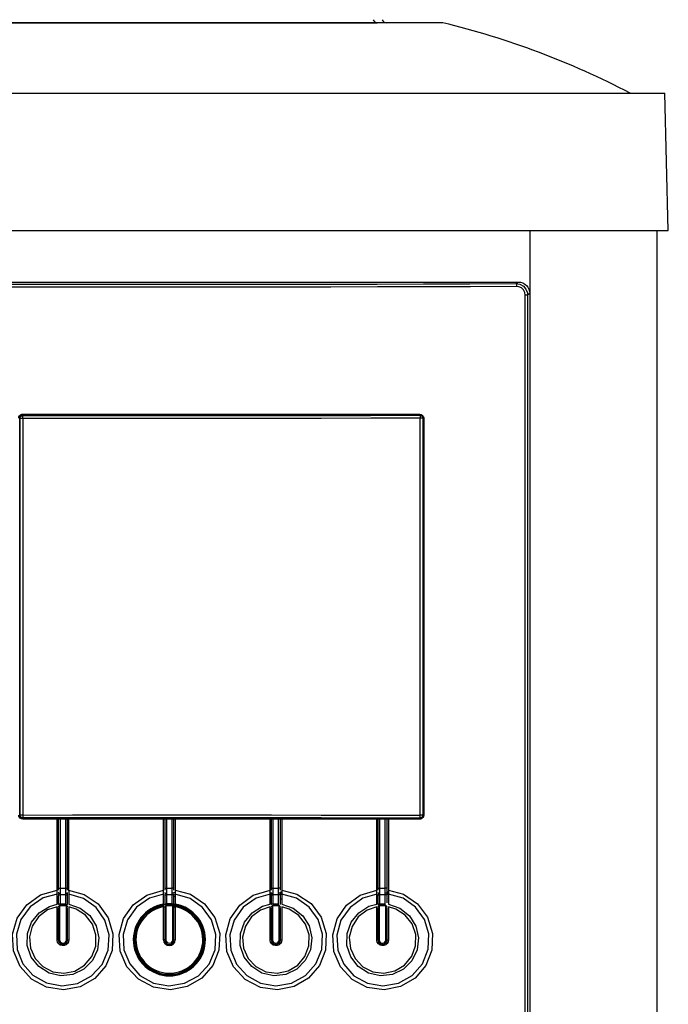
# Model space of a CAD drawing. Extents: x 251 to 1310, y 315 to 1058.
# Drawn here: x 755 to 868, y 794 to 965 of the extents above; entities that cross this region are included whole.
import ezdxf

# ---------------------------------------------------------------- set-up
doc = ezdxf.new("R2010")
doc.units = 0
doc.header["$MEASUREMENT"] = 0
doc.layers.add('025-DWG', color=7, linetype='CONTINUOUS')
doc.layers.add('035-DWG', color=2, linetype='CONTINUOUS')

msp = doc.modelspace()

# ---------------------------------------------------------------- linework, layer by layer
at = {"layer": '025-DWG'}
for p, q in [((695.9, 928.6), (865.9, 928.6)), ((843.9, 928.6), (843.9, 345.496152)), ((719.899772, 919.64018), (841.900228, 919.64018)), ((841.499217, 919.372873), (841.900228, 919.64018)), ((843.110996, 726.901445), (843.110996, 917.378916)), ((843.50714, 917.378916), (843.110996, 917.378916)), ((843.9, 917.640789), (843.50714, 917.378916)), ((843.50714, 917.378916), (843.50714, 726.901445)), ((843.9, 917.640789), (843.9, 726.639571)), ((755.502559, 827.242663), (755.502559, 896.037698)), ((755.520991, 896.019265), (755.502559, 896.037698)), ((755.991697, 896.74018), (824.814638, 896.74018)), ((824.8, 896.64018), (756, 896.64018)), ((756.003221, 896.536883), (756.020915, 896.519189)), ((824.817526, 896.557631), (824.835372, 896.575476)), ((824.890844, 827.222654), (824.890844, 896.057707)), ((825.31745, 896.057707), (824.890844, 896.057707)), ((825.336605, 896.076861), (825.31745, 896.057707)), ((825.31745, 896.057707), (825.31745, 827.222654)), ((825.336605, 896.076861), (825.336605, 827.203499)), ((825.4, 827.24018), (825.4, 896.04018)), ((825.4, 896.04018), (825.514872, 896.04018)), ((825.514872, 896.04018), (825.514872, 827.24018)), ((755.520991, 827.261096), (755.520991, 896.019265)), ((755.979381, 896.019265), (755.520991, 896.019265)), ((755.979381, 896.019265), (755.979381, 827.261096)), ((755.502559, 827.242663), (755.520991, 827.261096)), ((755.979381, 827.261096), (755.520991, 827.261096)), ((761.937358, 826.54018), (755.991697, 826.54018)), ((756, 826.64018), (761.943679, 826.64018)), ((756.020915, 826.761172), (756.003221, 826.743478)), ((761.937358, 814.260064), (761.937358, 826.54018)), ((762.15, 826.54018), (761.937358, 826.54018)), ((762.15, 826.54018), (762.15, 814.260064)), ((762.468432, 826.54018), (762.15, 826.54018)), ((762.468432, 826.54018), (762.468432, 814.581611)), ((763.467433, 826.54018), (762.468432, 826.54018)), ((762.474575, 826.64018), (763.473243, 826.64018)), ((763.467433, 814.576411), (763.467433, 826.54018)), ((763.75, 826.54018), (763.467433, 826.54018)), ((763.75, 814.256108), (763.75, 826.54018)), ((763.938692, 826.54018), (763.75, 826.54018)), ((763.938692, 826.54018), (763.938692, 814.256108)), ((780.399666, 826.54018), (763.938692, 826.54018)), ((763.944346, 826.64018), (780.399833, 826.64018)), ((780.399666, 814.256782), (780.399666, 826.54018)), ((780.6, 826.54018), (780.399666, 826.54018)), ((780.6, 826.54018), (780.6, 814.256782)), ((780.9, 826.54018), (780.6, 826.54018)), ((780.9, 826.64018), (780.9, 826.54018)), ((780.9, 826.64018), (781.898668, 826.64018)), ((780.9, 826.54018), (780.9, 814.578396)), ((781.899001, 826.54018), (780.9, 826.54018)), ((781.899001, 814.579949), (781.899001, 826.54018)), ((782.2, 826.54018), (781.899001, 826.54018)), ((782.2, 814.259812), (782.2, 826.54018)), ((782.401001, 826.54018), (782.2, 826.54018)), ((782.4005, 826.64018), (798.865991, 826.64018)), ((782.401001, 826.54018), (782.401001, 814.259812)), ((798.871981, 826.54018), (782.401001, 826.54018)), ((798.871981, 814.254131), (798.871981, 826.54018)), ((799.06, 826.54018), (798.871981, 826.54018)), ((799.06, 826.54018), (799.06, 814.254131)), ((799.341558, 826.54018), (799.06, 826.54018)), ((799.335411, 826.64018), (800.334079, 826.64018)), ((799.341558, 826.54018), (799.341558, 814.575279)), ((800.340559, 826.54018), (799.341558, 826.54018)), ((800.340559, 814.582502), (800.340559, 826.54018)), ((800.66, 826.54018), (800.340559, 826.54018)), ((800.66, 814.261894), (800.66, 826.54018)), ((800.873316, 826.54018), (800.66, 826.54018)), ((800.866658, 826.64018), (817.362158, 826.64018)), ((800.873316, 826.54018), (800.873316, 814.261894)), ((817.374316, 826.54018), (800.873316, 826.54018)), ((817.374316, 814.254515), (817.374316, 826.54018)), ((817.55, 826.54018), (817.374316, 826.54018)), ((817.55, 826.54018), (817.55, 814.254515)), ((817.813087, 826.54018), (817.55, 826.54018)), ((817.800783, 826.64018), (818.799451, 826.64018)), ((817.813087, 826.54018), (817.813087, 814.573688)), ((818.812088, 826.54018), (817.813087, 826.54018)), ((817.814462, 826.721637), (824.835372, 826.704885)), ((818.812088, 814.583396), (818.812088, 826.54018)), ((819.15, 826.54018), (818.812088, 826.54018)), ((819.15, 814.26023), (819.15, 826.54018)), ((819.37565, 826.54018), (819.15, 826.54018)), ((819.362825, 826.64018), (824.8, 826.64018)), ((819.37565, 826.54018), (819.37565, 814.26023)), ((824.814638, 826.54018), (819.37565, 826.54018)), ((824.835372, 826.704885), (824.817526, 826.72273)), ((825.31745, 827.222654), (824.890844, 827.222654)), ((825.31745, 827.222654), (825.336605, 827.203499)), ((825.4, 827.24018), (825.514872, 827.24018)), ((762.15, 814.581611), (762.468432, 814.581611)), ((763.467433, 814.576411), (763.75, 814.576411)), ((780.6, 814.578396), (780.9, 814.578396)), ((782.2, 814.579949), (781.899001, 814.579949)), ((799.06, 814.575279), (799.341558, 814.575279)), ((800.66, 814.582502), (800.340559, 814.582502)), ((817.55, 814.573688), (817.813087, 814.573688)), ((819.15, 814.583396), (818.812088, 814.583396)), ((819.15, 813.871023), (819.15, 814.26023)), ((761.924336, 811.810548), (761.924336, 812.756797)), ((762.15, 812.63303), (762.15, 811.77451)), ((762.474153, 813.42888), (762.474153, 811.876738)), ((763.448729, 811.874333), (763.448729, 813.420625)), ((763.75, 813.414982), (763.75, 813.860853)), ((763.75, 811.77451), (763.75, 813.414982)), ((763.959735, 813.552589), (763.959735, 811.811873)), ((780.382301, 811.811212), (780.382301, 813.22383)), ((780.6, 813.09194), (780.6, 811.77451)), ((780.912712, 813.424204), (780.912712, 811.875555)), ((781.887288, 811.875555), (781.887288, 813.425957)), ((782.2, 811.77451), (782.2, 813.09194)), ((782.417699, 813.22383), (782.417699, 811.811212)), ((798.850442, 811.811888), (798.850442, 813.550178)), ((799.06, 813.859111), (799.06, 813.412613)), ((799.06, 813.412613), (799.06, 811.77451)), ((799.361017, 813.419264), (799.361017, 811.874305)), ((800.335593, 811.876764), (800.335593, 813.429857)), ((800.66, 811.77451), (800.66, 812.621992)), ((800.885841, 812.745564), (800.885841, 811.810533)), ((817.349115, 811.812605), (817.349115, 813.54778)), ((817.55, 813.410256), (817.55, 811.77451)), ((818.813136, 813.431811), (817.838559, 813.415755)), ((817.838559, 813.415755), (817.838559, 811.872931)), ((818.813136, 811.878008), (818.813136, 813.431811)), ((819.15, 813.867311), (819.15, 813.871023)), ((761.924336, 805.64018), (761.924336, 811.353491)), ((762.15, 811.254129), (762.15, 805.64018)), ((762.367949, 811.514851), (762.367949, 805.64018)), ((763.547436, 805.64018), (763.547436, 811.511707)), ((763.75, 805.64018), (763.75, 811.25124)), ((763.959735, 811.350551), (763.959735, 805.64018)), ((780.382301, 811.811212), (780.407422, 811.658884)), ((780.382301, 805.64018), (780.382301, 811.352027)), ((780.6, 811.252691), (780.6, 805.64018)), ((780.810256, 811.5133), (780.810256, 805.64018)), ((780.912712, 811.875555), (780.92474, 811.721638)), ((781.87526, 811.721638), (781.887288, 811.875555)), ((781.999469, 811.610158), (781.989744, 811.5133)), ((781.989744, 805.64018), (781.989744, 811.5133)), ((782.2, 805.64018), (782.2, 811.252691)), ((782.392578, 811.658884), (782.417699, 811.811212)), ((782.417699, 811.352027), (782.417699, 805.64018)), ((798.850442, 805.64018), (798.850442, 811.350518)), ((799.06, 811.251207), (799.06, 805.64018)), ((799.262393, 811.511671), (799.262393, 805.64018)), ((800.44188, 805.64018), (800.44188, 811.514885)), ((800.66, 805.64018), (800.66, 811.254161)), ((800.885841, 811.353523), (800.885841, 805.64018)), ((817.349115, 805.64018), (817.349115, 811.348896)), ((817.55, 811.249614), (817.55, 805.64018)), ((817.744017, 811.509887), (817.744017, 805.64018)), ((818.923504, 805.64018), (818.923504, 811.516525)), ((819.15, 805.64018), (819.15, 811.255713)), ((819.384513, 812.142099), (819.384513, 811.809807)), ((819.384513, 811.355103), (819.384513, 805.64018)), ((762.15, 805.64018), (761.924336, 805.64018)), ((762.367949, 805.64018), (762.15, 805.64018)), ((763.547436, 805.64018), (763.75, 805.64018)), ((763.75, 805.64018), (763.959735, 805.64018)), ((780.6, 805.64018), (780.382301, 805.64018)), ((780.810256, 805.64018), (780.6, 805.64018)), ((781.989744, 805.64018), (782.2, 805.64018)), ((782.2, 805.64018), (782.417699, 805.64018)), ((799.06, 805.64018), (798.850442, 805.64018)), ((799.262393, 805.64018), (799.06, 805.64018)), ((800.44188, 805.64018), (800.66, 805.64018)), ((800.66, 805.64018), (800.885841, 805.64018)), ((817.55, 805.64018), (817.349115, 805.64018)), ((817.744017, 805.64018), (817.55, 805.64018)), ((818.923504, 805.64018), (819.15, 805.64018)), ((819.15, 805.64018), (819.384513, 805.64018))]:
    msp.add_line(p, q, dxfattribs=at)
at = {"layer": '025-DWG', "flags": 128}
for points in [[(841.600384, 918.87295), (833.597883, 918.846107), (825.556496, 918.823063), (817.482155, 918.803833), (809.38082, 918.788432), (801.258468, 918.776872), (793.121093, 918.76916), (784.9747, 918.765302), (776.8253, 918.765302), (768.678907, 918.76916), (760.541532, 918.776872), (752.41918, 918.788432), (744.317845, 918.803833), (736.243504, 918.823063), (728.202117, 918.846107), (720.199616, 918.87295)], [(720.300783, 919.372873), (728.289946, 919.346031), (736.317932, 919.322987), (744.378815, 919.303757), (752.466648, 919.288356), (760.575463, 919.276795), (768.699276, 919.269084), (776.832091, 919.265226), (784.967909, 919.265226), (793.100724, 919.269084), (801.224537, 919.276795), (809.333352, 919.288356), (817.421185, 919.303757), (825.482068, 919.322987), (833.510054, 919.346031), (841.499217, 919.372873)], [(841.499217, 919.372873), (841.518745, 919.361825), (841.537538, 919.332396), (841.554891, 919.285691), (841.57015, 919.223466), (841.582742, 919.148063), (841.592193, 919.062314), (841.598149, 918.969446), (841.600384, 918.87295)], [(841.499217, 919.372873), (842.17113, 919.259374), (842.767646, 918.926773), (843.215684, 918.415466), (843.463921, 917.791231), (843.50714, 917.378916)], [(843.110996, 917.378916), (843.029895, 917.863408), (842.79689, 918.293199), (842.435969, 918.625729), (841.977478, 918.82685), (841.600384, 918.87295)], [(841.900228, 919.64018), (842.290413, 919.601767), (842.665577, 919.488004), (843.011311, 919.303259), (843.314336, 919.054628), (843.563014, 918.75166), (843.747794, 918.405992), (843.86158, 918.0309), (843.9, 917.640789)], [(755.291464, 896.04018), (755.330696, 896.271197), (755.443867, 896.476164), (755.61843, 896.632434), (755.835407, 896.722522), (755.991697, 896.74018)], [(756, 896.64018), (755.800668, 896.606102), (755.623821, 896.507609), (755.489848, 896.356005), (755.414018, 896.169119), (755.4, 896.04018)], [(755.502559, 896.037698), (755.530514, 896.202388), (755.611195, 896.348509), (755.735582, 896.459861), (755.890265, 896.524161), (756.003221, 896.536883)], [(755.520991, 896.019265), (755.530623, 896.116777), (755.55909, 896.210542), (755.605297, 896.29696), (755.66747, 896.372711), (755.74322, 896.434884), (755.829638, 896.481091), (755.923404, 896.509557), (756.020915, 896.519189)], [(755.979381, 896.019265), (755.980301, 896.115744), (755.982747, 896.208596), (755.986628, 896.294332), (755.991798, 896.36973), (755.998062, 896.431955), (756.005185, 896.478669), (756.0129, 896.508116), (756.020915, 896.519189)], [(824.890844, 896.057707), (816.329733, 896.037782), (807.739255, 896.02216), (799.12653, 896.010854), (790.498697, 896.003873), (781.862908, 896.001224), (773.22632, 896.002907), (764.596093, 896.008923), (755.979381, 896.019265)], [(755.991697, 896.74018), (755.991857, 896.720671), (755.992329, 896.701912), (755.993097, 896.684623), (755.994129, 896.66947), (755.995387, 896.657033), (755.996823, 896.647792), (755.99838, 896.642102), (756, 896.64018)], [(824.835372, 896.575476), (816.284512, 896.555465), (807.704094, 896.539777), (799.101286, 896.528423), (790.483272, 896.521414), (781.857254, 896.518755), (773.230436, 896.520448), (764.610025, 896.526493), (756.003221, 896.536883)], [(756.020915, 896.519189), (764.623267, 896.508847), (773.23911, 896.502831), (781.861303, 896.501148), (790.482699, 896.503797), (799.096152, 896.510778), (807.694523, 896.522084), (816.270684, 896.537706), (824.817526, 896.557631)], [(824.8, 896.64018), (824.802856, 896.642102), (824.805602, 896.647792), (824.808133, 896.657033), (824.810351, 896.66947), (824.812171, 896.684623), (824.813524, 896.701912), (824.814357, 896.720671), (824.814638, 896.74018)], [(825.4, 896.04018), (825.366954, 896.236556), (825.271868, 896.410775), (825.124811, 896.544658), (824.940134, 896.623586), (824.8, 896.64018)], [(824.814638, 896.74018), (825.048424, 896.700014), (825.255835, 896.583756), (825.41219, 896.405105), (825.499458, 896.186245), (825.514872, 896.04018)], [(824.817526, 896.557631), (824.831677, 896.546568), (824.845296, 896.517129), (824.85787, 896.470419), (824.868928, 896.408194), (824.878054, 896.332794), (824.884905, 896.247052), (824.889222, 896.154193), (824.890844, 896.057707)], [(824.817526, 896.557631), (824.915038, 896.547999), (825.008804, 896.519532), (825.095222, 896.473325), (825.170972, 896.411152), (825.233145, 896.335402), (825.279352, 896.248984), (825.307818, 896.155218), (825.31745, 896.057707)], [(755.991697, 826.54018), (755.759233, 826.57988), (755.552988, 826.694596), (755.396637, 826.871209), (755.307964, 827.089116), (755.291464, 827.24018)], [(755.4, 827.24018), (755.433566, 827.04231), (755.530371, 826.866752), (755.679728, 826.732809), (755.865546, 826.655439), (756, 826.64018)], [(756.003221, 826.743478), (755.836977, 826.771593), (755.689394, 826.853404), (755.577665, 826.979392), (755.514377, 827.134686), (755.502559, 827.242663)], [(756.020915, 826.761172), (755.923404, 826.770804), (755.829638, 826.79927), (755.74322, 826.845477), (755.66747, 826.90765), (755.605297, 826.9834), (755.55909, 827.069818), (755.530623, 827.163584), (755.520991, 827.261096)], [(755.979381, 827.261096), (764.596093, 827.271438), (773.22632, 827.277453), (781.862908, 827.279137), (790.498697, 827.276487), (799.12653, 827.269506), (807.739255, 827.2582), (816.329733, 827.242579), (824.890844, 827.222654)], [(755.979381, 827.261096), (755.980301, 827.164617), (755.982747, 827.071764), (755.986628, 826.986028), (755.991798, 826.910631), (755.998062, 826.848405), (756.005185, 826.801691), (756.0129, 826.772245), (756.020915, 826.761172)], [(755.991697, 826.54018), (755.991857, 826.559689), (755.992329, 826.578449), (755.993097, 826.595737), (755.994129, 826.610891), (755.995387, 826.623327), (755.996823, 826.632568), (755.99838, 826.638259), (756, 826.64018)], [(756.003221, 826.743478), (764.610025, 826.753868), (773.230436, 826.759912), (781.857254, 826.761606), (790.483272, 826.758947), (799.101286, 826.751937), (807.704094, 826.740584), (816.284512, 826.724895), (817.550983, 826.722208)], [(824.817526, 826.72273), (816.270684, 826.742655), (807.694523, 826.758277), (799.096152, 826.769583), (790.482699, 826.776563), (781.861303, 826.779213), (773.23911, 826.777529), (764.623267, 826.771514), (756.020915, 826.761172)], [(761.943679, 826.64018), (761.942446, 826.638259), (761.94126, 826.632568), (761.940167, 826.623327), (761.93921, 826.610891), (761.938423, 826.595737), (761.937839, 826.578449), (761.93748, 826.559689), (761.937358, 826.54018)], [(762.474575, 826.64018), (762.473377, 826.638259), (762.472224, 826.632568), (762.471162, 826.623327), (762.470231, 826.610891), (762.469467, 826.595737), (762.468899, 826.578449), (762.46855, 826.559689), (762.468432, 826.54018)], [(763.473243, 826.64018), (763.47211, 826.638259), (763.47102, 826.632568), (763.470015, 826.623327), (763.469135, 826.610891), (763.468412, 826.595737), (763.467875, 826.578449), (763.467544, 826.559689), (763.467433, 826.54018)], [(763.944346, 826.64018), (763.943243, 826.638259), (763.942183, 826.632568), (763.941205, 826.623327), (763.940348, 826.610891), (763.939645, 826.595737), (763.939123, 826.578449), (763.938801, 826.559689), (763.938692, 826.54018)], [(780.399833, 826.64018), (780.399801, 826.638259), (780.399769, 826.632568), (780.399741, 826.623327), (780.399715, 826.610891), (780.399695, 826.595737), (780.399679, 826.578449), (780.39967, 826.559689), (780.399666, 826.54018)], [(781.898668, 826.64018), (781.898733, 826.638259), (781.898795, 826.632568), (781.898853, 826.623327), (781.898903, 826.610891), (781.898945, 826.595737), (781.898976, 826.578449), (781.898995, 826.559689), (781.899001, 826.54018)], [(782.4005, 826.64018), (782.400598, 826.638259), (782.400692, 826.632568), (782.400778, 826.623327), (782.400854, 826.610891), (782.400916, 826.595737), (782.400963, 826.578449), (782.400991, 826.559689), (782.401001, 826.54018)], [(798.865991, 826.64018), (798.867159, 826.638259), (798.868283, 826.632568), (798.869319, 826.623327), (798.870227, 826.610891), (798.870972, 826.595737), (798.871525, 826.578449), (798.871866, 826.559689), (798.871981, 826.54018)], [(799.335411, 826.64018), (799.336611, 826.638259), (799.337764, 826.632568), (799.338826, 826.623327), (799.339758, 826.610891), (799.340522, 826.595737), (799.341091, 826.578449), (799.34144, 826.559689), (799.341558, 826.54018)], [(800.334079, 826.64018), (800.335343, 826.638259), (800.336559, 826.632568), (800.337679, 826.623327), (800.338661, 826.610891), (800.339467, 826.595737), (800.340066, 826.578449), (800.340435, 826.559689), (800.340559, 826.54018)], [(800.866658, 826.64018), (800.867957, 826.638259), (800.869206, 826.632568), (800.870357, 826.623327), (800.871366, 826.610891), (800.872194, 826.595737), (800.872809, 826.578449), (800.873188, 826.559689), (800.873316, 826.54018)], [(817.362158, 826.64018), (817.36453, 826.638259), (817.366811, 826.632568), (817.368913, 826.623327), (817.370755, 826.610891), (817.372267, 826.595737), (817.373391, 826.578449), (817.374083, 826.559689), (817.374316, 826.54018)], [(817.800783, 826.64018), (817.803183, 826.638259), (817.805491, 826.632568), (817.807618, 826.623327), (817.809483, 826.610891), (817.811013, 826.595737), (817.81215, 826.578449), (817.81285, 826.559689), (817.813087, 826.54018)], [(818.799451, 826.64018), (818.801916, 826.638259), (818.804287, 826.632568), (818.806471, 826.623327), (818.808387, 826.610891), (818.809958, 826.595737), (818.811126, 826.578449), (818.811845, 826.559689), (818.812088, 826.54018)], [(819.362825, 826.64018), (819.365327, 826.638259), (819.367733, 826.632568), (819.369951, 826.623327), (819.371894, 826.610891), (819.373489, 826.595737), (819.374674, 826.578449), (819.375404, 826.559689), (819.37565, 826.54018)], [(824.8, 826.64018), (825.000875, 826.674805), (825.17908, 826.775101), (825.313047, 826.929081), (825.387233, 827.117064), (825.4, 827.24018)], [(824.8, 826.64018), (824.802856, 826.638259), (824.805602, 826.632568), (824.808133, 826.623327), (824.810351, 826.610891), (824.812171, 826.595737), (824.813524, 826.578449), (824.814357, 826.559689), (824.814638, 826.54018)], [(825.514872, 827.24018), (825.47609, 827.010455), (825.364409, 826.806644), (825.191834, 826.650419), (824.975833, 826.55898), (824.814638, 826.54018)], [(824.817526, 826.72273), (824.831677, 826.733792), (824.845296, 826.763232), (824.85787, 826.809942), (824.868928, 826.872167), (824.878054, 826.947567), (824.884905, 827.033308), (824.889222, 827.126168), (824.890844, 827.222654)], [(825.31745, 827.222654), (825.307818, 827.125142), (825.279352, 827.031376), (825.233145, 826.944959), (825.170972, 826.869208), (825.095222, 826.807035), (825.008804, 826.760828), (824.915038, 826.732362), (824.817526, 826.72273)], [(763.938692, 814.256108), (766.602988, 813.512208), (769.045327, 811.847024), (770.788618, 809.4691), (771.626714, 806.676981), (771.488264, 803.792525), (770.407072, 801.124522), (768.501126, 798.950007), (765.963903, 797.505217), (763.062931, 796.96665), (760.126733, 797.418533), (757.506688, 798.821833), (755.518685, 801.007176), (754.387499, 803.703877), (754.219873, 806.593813), (755.012223, 809.361063), (756.672443, 811.717675), (759.032524, 813.413335), (761.937358, 814.260064)], [(761.930525, 813.931273), (761.932085, 814.010104), (761.933744, 814.091129), (761.935514, 814.175007), (761.937358, 814.260064)], [(762.468432, 814.581611), (762.717655, 814.590575), (762.967228, 814.592714), (763.217342, 814.588), (763.467433, 814.576411)], [(762.468432, 814.581611), (762.470683, 814.300343), (762.472493, 814.019099), (762.473264, 813.863484), (762.473815, 813.713472)], [(763.454891, 813.708309), (763.459374, 813.963727), (763.463481, 814.244163), (763.465553, 814.408685), (763.467433, 814.576411)], [(763.938692, 814.256108), (763.940629, 814.173495), (763.942686, 814.090892), (763.944884, 814.007725), (763.947185, 813.925724)], [(782.401001, 814.259812), (785.060973, 813.530566), (787.513898, 811.877491), (789.270055, 809.508011), (790.122404, 806.719676), (789.998356, 803.834272), (788.930267, 801.160969), (787.034432, 798.977333), (784.50248, 797.5203), (781.600371, 796.967466), (778.656062, 797.404678), (776.02195, 798.794857), (774.016465, 800.970432), (772.867608, 803.661849), (772.684883, 806.551279), (773.466274, 809.322518), (775.120108, 811.687119), (777.478149, 813.394139), (780.399666, 814.256782)], [(780.391888, 813.92733), (780.393813, 814.006347), (780.395752, 814.087542), (780.397716, 814.171571), (780.399666, 814.256782)], [(780.9, 814.578396), (781.149175, 814.589007), (781.398733, 814.592821), (781.648861, 814.58981), (781.899001, 814.579949)], [(780.9, 814.578396), (780.902861, 814.296448), (780.905872, 814.014501), (780.907598, 813.859321), (780.90931, 813.709677)], [(781.890366, 813.712042), (781.893007, 813.966404), (781.895802, 814.245745), (781.897405, 814.41121), (781.899001, 814.579949)], [(782.401001, 814.259812), (782.402837, 814.177305), (782.404708, 814.094797), (782.406626, 814.01171), (782.408553, 813.929782)], [(800.873316, 814.261894), (803.516851, 813.543444), (805.968486, 811.898972), (807.727221, 809.535512), (808.586403, 806.749899), (808.472992, 803.863864), (807.418187, 801.186845), (805.536495, 798.99678), (803.017293, 797.531102), (800.124259, 796.968176), (797.183718, 797.394994), (794.547703, 798.775858), (792.535674, 800.944478), (791.377512, 803.632111), (791.184562, 806.521141), (791.95598, 809.295168), (793.600541, 811.665393), (795.950108, 813.38043), (798.871981, 814.254131)], [(798.86333, 813.923906), (798.865601, 814.003098), (798.867801, 814.084476), (798.869942, 814.168703), (798.871981, 814.254131)], [(799.341558, 814.575279), (799.590692, 814.587346), (799.840236, 814.59259), (800.090379, 814.590984), (800.340559, 814.582502)], [(799.341558, 814.575279), (799.344968, 814.293289), (799.349117, 814.011274), (799.351762, 813.856136), (799.354597, 813.706496)], [(800.335665, 813.714755), (800.336523, 813.968001), (800.33806, 814.246227), (800.339218, 814.412685), (800.340559, 814.582502)], [(800.873316, 814.261894), (800.875068, 814.179599), (800.876768, 814.097292), (800.878424, 814.01439), (800.879992, 813.932645)], [(819.37565, 814.26023), (821.988734, 813.542907), (824.423318, 811.898075), (826.168874, 809.534362), (827.021143, 806.748634), (826.908176, 803.862625), (825.860912, 801.18576), (823.992469, 798.995965), (821.490057, 797.530648), (818.614839, 796.968144), (815.690779, 797.395397), (813.068173, 798.776652), (811.065582, 800.945563), (809.912689, 803.633355), (809.720951, 806.522403), (810.489597, 809.296314), (812.127321, 811.666303), (814.465911, 813.381006), (817.374316, 814.254515)], [(817.365005, 813.923205), (817.367569, 814.0026), (817.369976, 814.084219), (817.372242, 814.168745), (817.374316, 814.254515)], [(817.813087, 814.573688), (818.062209, 814.586495), (818.311748, 814.592401), (818.561898, 814.591378), (818.812088, 814.583396)], [(817.813087, 814.573688), (817.816868, 814.292394), (817.821959, 814.011046), (817.825416, 813.855845), (817.829267, 813.706114)], [(818.810413, 813.714259), (818.809651, 813.966065), (818.810095, 814.242938), (818.810899, 814.411403), (818.812088, 814.583396)], [(819.37565, 814.26023), (819.377356, 814.179008), (819.378929, 814.097765), (819.380368, 814.015923), (819.38163, 813.935209)], [(761.92607, 813.562348), (759.514823, 812.885954), (757.259014, 811.352301), (755.650652, 809.159162), (754.880911, 806.589995), (755.008242, 803.942685), (755.997088, 801.496294), (757.741622, 799.498841), (760.071798, 798.165002), (762.748412, 797.660951), (765.469079, 798.071299), (767.902477, 799.364143), (769.748059, 801.380506), (770.795073, 803.864087), (770.94902, 806.518297), (770.21897, 809.055711), (768.691397, 811.218418), (766.517675, 812.780596), (763.959735, 813.552589)], [(761.924336, 812.756797), (761.924436, 812.964058), (761.924747, 813.16741), (761.925286, 813.366953), (761.92607, 813.562348)], [(762.15, 812.63303), (762.145504, 812.659343), (762.132219, 812.684472), (762.110741, 812.707289), (762.082036, 812.726767), (762.047396, 812.742031), (762.008376, 812.752395), (761.966732, 812.757392), (761.924336, 812.756797)], [(761.92607, 813.562348), (761.926635, 813.59955), (761.926985, 813.638512), (761.927171, 813.679368), (761.927312, 813.721835)], [(761.927312, 813.721835), (761.927651, 813.76731), (761.928329, 813.814307)], [(761.928329, 813.814307), (761.928851, 813.842887), (761.929391, 813.871908), (761.92995, 813.901398), (761.930525, 813.931273)], [(762.15, 813.866448), (762.15636, 813.835016), (762.175171, 813.804917), (762.205636, 813.777426), (762.246462, 813.753711), (762.295918, 813.734775), (762.351908, 813.721423), (762.412057, 813.71422), (762.473815, 813.713472)], [(762.151022, 813.435526), (762.150508, 813.213544), (762.150179, 812.986195), (762.150044, 812.811058), (762.15, 812.63303)], [(762.150351, 813.622211), (762.150675, 813.573995), (762.150936, 813.526816), (762.151062, 813.480623), (762.151022, 813.435526)], [(762.150351, 813.622211), (762.159232, 813.581882), (762.17975, 813.543561), (762.211082, 813.508782), (762.251976, 813.478936), (762.300794, 813.455218), (762.355583, 813.438577), (762.41415, 813.429679), (762.474153, 813.42888)], [(762.473815, 813.713472), (762.474005, 813.638742), (762.474126, 813.566376), (762.474176, 813.496214), (762.474153, 813.42888)], [(763.448729, 813.420625), (763.20583, 813.433765), (762.962436, 813.439545), (762.718319, 813.437928), (762.474153, 813.42888)], [(763.448729, 813.420625), (763.450296, 813.487769), (763.451846, 813.558066), (763.453383, 813.631766), (763.454891, 813.708309)], [(763.448729, 813.420625), (763.507436, 813.424378), (763.563924, 813.435828), (763.61601, 813.454532), (763.661682, 813.479768), (763.699176, 813.510561), (763.727042, 813.545722), (763.744205, 813.583891), (763.75, 813.623594)], [(763.454891, 813.708309), (763.512719, 813.71166), (763.568186, 813.720626), (763.619204, 813.734871), (763.663854, 813.753857), (763.700455, 813.77687), (763.72763, 813.803044), (763.744354, 813.831394), (763.75, 813.860853)], [(763.947185, 813.925724), (763.951978, 813.769439), (763.957055, 813.622768), (763.958396, 813.587029), (763.959735, 813.552589)], [(780.382623, 813.555944), (777.9646, 812.861508), (775.714068, 811.311999), (774.116802, 809.107939), (773.363069, 806.534078), (773.509693, 803.888226), (774.519224, 801.448836), (776.283594, 799.463262), (778.630051, 798.145387), (781.316575, 797.660058), (784.038742, 798.089753), (786.464928, 799.399877), (788.296344, 801.428956), (789.325289, 803.919217), (789.460235, 806.57384), (788.712216, 809.105915), (787.168734, 811.258198), (784.981867, 812.80558), (782.41737, 813.559479)], [(780.382301, 813.22383), (780.38232, 813.307957), (780.38238, 813.391352), (780.38248, 813.474022), (780.382623, 813.555944)], [(780.382623, 813.555944), (780.383678, 813.594065), (780.384648, 813.633994), (780.385592, 813.675867), (780.386631, 813.719383)], [(780.386631, 813.719383), (780.387905, 813.768779), (780.389207, 813.819884), (780.390539, 813.872896), (780.391888, 813.92733)], [(780.6, 813.862534), (780.605994, 813.832117), (780.623735, 813.802915), (780.652516, 813.776096), (780.691185, 813.752731), (780.738199, 813.733753), (780.791677, 813.719921), (780.849484, 813.711787), (780.90931, 813.709677)], [(780.6, 813.627266), (780.606079, 813.586559), (780.624068, 813.547502), (780.65324, 813.511678), (780.692411, 813.480537), (780.739995, 813.455343), (780.794062, 813.437116), (780.852423, 813.426594), (780.912712, 813.424204)], [(780.6, 813.613765), (780.600056, 813.564488), (780.600151, 813.516271), (780.600207, 813.469063), (780.60019, 813.422981)], [(780.60019, 813.422981), (780.600106, 813.341309), (780.600047, 813.258911), (780.600012, 813.175781), (780.6, 813.09194)], [(780.90931, 813.709677), (780.910185, 813.634739), (780.911045, 813.562157), (780.91189, 813.491771), (780.912712, 813.424204)], [(781.887288, 813.425957), (781.644294, 813.436562), (781.400868, 813.439829), (781.156784, 813.435719), (780.912712, 813.424204)], [(781.887288, 813.425957), (781.888015, 813.492711), (781.888771, 813.562613), (781.889557, 813.635909), (781.890366, 813.712042)], [(782.2, 813.629065), (782.193921, 813.588349), (782.175932, 813.549283), (782.14676, 813.513451), (782.107589, 813.482303), (782.060005, 813.457103), (782.005938, 813.438872), (781.947577, 813.428348), (781.887288, 813.425957)], [(782.2, 813.86481), (782.193998, 813.83439), (782.176233, 813.805186), (782.147415, 813.778368), (782.108698, 813.755009), (782.06163, 813.736043), (782.008095, 813.72223), (781.950236, 813.714121), (781.890366, 813.712042)], [(782.2, 813.09194), (782.199988, 813.176647), (782.199952, 813.260644), (782.199892, 813.343939), (782.199806, 813.426508)], [(782.2, 813.09194), (782.204287, 813.119209), (782.216965, 813.145308), (782.237489, 813.16912), (782.264981, 813.189622), (782.298261, 813.205937), (782.335903, 813.217365), (782.376293, 813.223416), (782.417699, 813.22383)], [(782.408553, 813.929782), (782.409822, 813.876649), (782.41108, 813.824548), (782.412331, 813.773332), (782.413561, 813.723517)], [(782.413561, 813.723517), (782.414541, 813.680393), (782.415426, 813.638666), (782.416352, 813.598246), (782.41737, 813.559479)], [(782.41737, 813.559479), (782.417516, 813.476739), (782.417618, 813.393218), (782.417679, 813.308906), (782.417699, 813.22383)], [(798.850442, 813.550178), (796.43379, 812.839602), (794.195815, 811.276164), (792.6139, 809.062562), (791.876933, 806.484666), (792.04014, 803.840204), (793.064507, 801.407088), (794.840273, 799.432086), (797.192798, 798.128373), (799.87835, 797.659609), (802.591786, 798.10638), (805.002496, 799.431705), (806.814468, 801.471918), (807.823574, 803.967968), (807.941292, 806.622851), (807.180326, 809.150116), (805.628682, 811.293108), (803.438395, 812.827354), (800.884052, 813.564495)], [(798.850442, 813.550178), (798.85553, 813.683717), (798.860697, 813.837644), (798.862022, 813.880348), (798.86333, 813.923906)], [(799.06, 813.859111), (799.065633, 813.829669), (799.082322, 813.801334), (799.109439, 813.775168), (799.145966, 813.752154), (799.190532, 813.733158), (799.241462, 813.718892), (799.296843, 813.709892), (799.354597, 813.706496)], [(799.06, 813.622196), (799.065789, 813.582521), (799.082934, 813.544378), (799.110771, 813.509238), (799.148228, 813.478457), (799.193858, 813.453224), (799.2459, 813.434513), (799.302346, 813.423045), (799.361017, 813.419264)], [(799.354597, 813.706496), (799.356146, 813.631109), (799.357732, 813.558085), (799.35936, 813.487261), (799.361017, 813.419264)], [(800.335593, 813.429857), (800.092523, 813.438302), (799.849071, 813.439376), (799.605011, 813.433038), (799.361017, 813.419264)], [(800.335593, 813.429857), (800.3355, 813.496313), (800.335481, 813.565917), (800.335536, 813.638917), (800.335665, 813.714755)], [(800.659619, 813.622796), (800.650627, 813.582501), (800.630023, 813.544226), (800.598628, 813.509501), (800.557698, 813.479714), (800.508868, 813.456054), (800.45409, 813.439468), (800.395552, 813.430617), (800.335593, 813.429857)], [(800.66, 813.867691), (800.653626, 813.83623), (800.634776, 813.806106), (800.60425, 813.778599), (800.563346, 813.754877), (800.513802, 813.735949), (800.457722, 813.722619), (800.39749, 813.715453), (800.335665, 813.714755)], [(800.658946, 813.437812), (800.658904, 813.482328), (800.659028, 813.527987), (800.659289, 813.574838), (800.659619, 813.622796)], [(800.658946, 813.437812), (800.666359, 813.465373), (800.68158, 813.491359), (800.703988, 813.514714), (800.732672, 813.534488), (800.766465, 813.549875), (800.803993, 813.560249), (800.843727, 813.56519), (800.884052, 813.564495)], [(800.66, 812.621992), (800.659923, 812.856982), (800.659684, 813.087163), (800.659373, 813.264065), (800.658946, 813.437812)], [(800.659619, 813.622796), (800.6599, 813.676491), (800.66, 813.732225)], [(800.659619, 813.622796), (800.665817, 813.644476), (800.680118, 813.664963), (800.701922, 813.683398), (800.730317, 813.699009), (800.764114, 813.711143), (800.801899, 813.719292), (800.84209, 813.723115), (800.883003, 813.722451)], [(800.66, 813.867691), (800.664347, 813.881227), (800.677198, 813.894175), (800.697994, 813.905971), (800.725833, 813.916104), (800.759503, 813.924132), (800.797542, 813.929707), (800.838295, 813.932586), (800.879992, 813.932645)], [(800.66, 813.732225), (800.6644, 813.750548), (800.677407, 813.768064), (800.698448, 813.784003), (800.726597, 813.797664), (800.760617, 813.808445), (800.799009, 813.815873), (800.840085, 813.81962), (800.882037, 813.819522)], [(800.66, 812.621992), (800.664501, 812.64828), (800.6778, 812.673384), (800.699299, 812.696176), (800.728031, 812.715629), (800.762702, 812.730868), (800.801752, 812.741206), (800.843423, 812.74618), (800.885841, 812.745564)], [(800.879992, 813.932645), (800.880526, 813.903909), (800.881046, 813.875475), (800.88155, 813.847319), (800.882037, 813.819522)], [(800.882037, 813.819522), (800.882704, 813.770302), (800.883003, 813.722451)], [(800.883003, 813.722451), (800.883088, 813.680929), (800.883223, 813.640754), (800.883527, 813.601837), (800.884052, 813.564495)], [(800.884052, 813.564495), (800.88486, 813.366513), (800.885416, 813.164041), (800.885737, 812.956946), (800.885841, 812.745564)], [(817.349115, 813.54778), (814.940401, 812.82873), (812.718268, 811.258473), (811.150375, 809.040219), (810.424547, 806.460378), (810.595218, 803.816634), (811.622712, 801.386632), (813.396602, 799.416851), (815.741655, 798.120118), (818.414032, 797.659506), (821.109527, 798.114663), (823.499828, 799.447436), (825.292226, 801.493088), (826.285895, 803.991943), (826.394564, 806.646917), (825.631698, 809.171787), (824.084818, 811.310185), (821.904707, 812.837953), (819.379674, 813.565567)], [(817.349115, 813.54778), (817.355734, 813.683975), (817.362102, 813.841048), (817.363573, 813.881741), (817.365005, 813.923205)], [(817.55, 813.858294), (817.555269, 813.829829), (817.570893, 813.802363), (817.59632, 813.776863), (817.63066, 813.754223), (817.672705, 813.735238), (817.720978, 813.720577), (817.773784, 813.710754), (817.829267, 813.706114)], [(817.55, 813.618596), (817.555489, 813.579944), (817.571754, 813.542707), (817.598201, 813.508247), (817.633861, 813.477824), (817.67743, 813.452553), (817.727314, 813.433357), (817.781687, 813.42094), (817.838559, 813.415755)], [(817.829267, 813.706114), (817.831449, 813.629902), (817.833724, 813.556084), (817.836101, 813.484489), (817.838559, 813.415755)], [(819.15, 813.867311), (819.143133, 813.83467), (819.123057, 813.803511), (819.090676, 813.77524), (819.04745, 813.751129), (818.995326, 813.732265), (818.936653, 813.719499), (818.874075, 813.713405), (818.810413, 813.714259)], [(818.813136, 813.431811), (818.812274, 813.497688), (818.811533, 813.56669), (818.810911, 813.639062), (818.810413, 813.714259)], [(819.148108, 813.612104), (819.135693, 813.572576), (819.112148, 813.535484), (819.07839, 813.502271), (819.035734, 813.474232), (818.985842, 813.452459), (818.930658, 813.4378), (818.872332, 813.430827), (818.813136, 813.431811)], [(819.147147, 813.44614), (819.147073, 813.486216), (819.147223, 813.527227), (819.147582, 813.569211), (819.148108, 813.612104)], [(819.147147, 813.44614), (819.156607, 813.473399), (819.173642, 813.498824), (819.19757, 813.521395), (819.227428, 813.540203), (819.262017, 813.554495), (819.299949, 813.563696), (819.3397, 813.567437), (819.379674, 813.565567)], [(819.15, 812.029022), (819.149934, 812.274795), (819.149727, 812.516118), (819.148817, 812.991028), (819.147147, 813.44614)], [(819.148108, 813.612104), (819.148851, 813.671858), (819.149444, 813.734277), (819.149845, 813.799644), (819.15, 813.867311)], [(819.148108, 813.612104), (819.156708, 813.634219), (819.173186, 813.654784), (819.196857, 813.672947), (819.226743, 813.687955), (819.261604, 813.699186), (819.299996, 813.706175), (819.340329, 813.708633), (819.380933, 813.706457)], [(819.15, 813.871023), (819.154656, 813.884968), (819.168408, 813.898264), (819.190614, 813.910291), (819.220242, 813.920489), (819.255912, 813.928385), (819.295963, 813.93361), (819.338529, 813.93592), (819.38163, 813.935209)], [(819.15, 813.867311), (819.154719, 813.881382), (819.168516, 813.894792), (819.19075, 813.906915), (819.220386, 813.91719), (819.256047, 813.925138), (819.296076, 813.930389), (819.338611, 813.932701), (819.381676, 813.931964)], [(819.380933, 813.706457), (819.380259, 813.669514), (819.37978, 813.633714), (819.379574, 813.598988), (819.379674, 813.565567)], [(819.379674, 813.565567), (819.382062, 813.200261), (819.383593, 812.819578), (819.384293, 812.48587), (819.384513, 812.142099)], [(819.381676, 813.931964), (819.382221, 813.873582), (819.382241, 813.816516), (819.381791, 813.760552), (819.380933, 813.706457)], [(819.38163, 813.935209), (819.381653, 813.933586), (819.381665, 813.932775), (819.381676, 813.931964)], [(763.959735, 811.811873), (765.946529, 811.127847), (767.595139, 809.823879), (768.718388, 808.047978), (769.189967, 806.001955), (768.95825, 803.916571), (768.050274, 802.025727), (766.56789, 800.541196), (764.676744, 799.630018), (762.588933, 799.395998), (760.540133, 799.867062), (758.762822, 800.990672), (757.458697, 802.639135), (756.774623, 804.624896), (756.786172, 806.72333), (757.490601, 808.698838), (758.8086, 810.330471), (760.593127, 811.435099), (761.924336, 811.810548)], [(761.924336, 811.353491), (760.29018, 810.8047), (758.72838, 809.637114), (757.641834, 808.01845)], [(759.44641, 801.003465), (761.176975, 800.110756), (763.107152, 799.840969), (765.018957, 800.226036), (766.695397, 801.223035), (767.946312, 802.718628), (768.630851, 804.54276), (768.673135, 806.489151), (768.069618, 808.339089), (766.888399, 809.885403), (765.261501, 810.95456), (763.959735, 811.350551), (763.959735, 811.350551)], [(762.15, 811.77451), (762.172215, 811.798749), (762.249499, 811.832433), (762.328932, 811.854294), (762.406792, 811.868816), (762.474153, 811.876738)], [(762.367949, 811.514851), (762.317358, 811.502883), (762.274432, 811.485728), (762.21584, 811.449716), (762.161989, 811.391328), (762.15, 811.353323)], [(762.366446, 811.611735), (762.663992, 811.63336), (762.962985, 811.640166), (763.264201, 811.631948), (763.565385, 811.608539)], [(763.547436, 811.511707), (763.254831, 811.534541), (762.960728, 811.542806), (762.664362, 811.5363), (762.367949, 811.514851)], [(762.474153, 811.876738), (762.716722, 811.89036), (762.960004, 811.894551), (763.204377, 811.889229), (763.448729, 811.874333)], [(762.474153, 811.876738), (762.475438, 811.85258), (762.477208, 811.826264), (762.479337, 811.799678), (762.481672, 811.77473), (762.484045, 811.753211), (762.486286, 811.736663), (762.488233, 811.726275), (762.489748, 811.722792)], [(763.440268, 811.720447), (763.203753, 811.7349), (762.966498, 811.740158), (762.728136, 811.736144), (762.489748, 811.722792)], [(763.440268, 811.720447), (763.439321, 811.724098), (763.439014, 811.734592), (763.439369, 811.751182), (763.440362, 811.772685), (763.44192, 811.797569), (763.443933, 811.82406), (763.446258, 811.850271), (763.448729, 811.874333)], [(763.730433, 811.689889), (763.702658, 811.693568), (763.595053, 811.705978), (763.485942, 811.716591), (763.440268, 811.720447)], [(763.75, 811.353323), (763.724349, 811.41081), (763.665949, 811.462456), (763.620585, 811.487682), (763.572067, 811.505685), (763.547436, 811.511707)], [(780.382301, 811.352027), (780.377635, 811.406471), (780.373502, 811.455123), (780.370237, 811.49386), (780.367729, 811.523803), (780.366093, 811.54341), (780.365517, 811.550328)], [(780.382301, 811.352027), (780.423707, 811.351715), (780.464097, 811.347158), (780.501739, 811.338551), (780.535019, 811.326263), (780.562511, 811.310821), (780.583035, 811.292886), (780.595713, 811.273229), (780.6, 811.252691)], [(780.514516, 811.675569), (780.505763, 811.674278), (780.481372, 811.670613), (780.453032, 811.666228), (780.423914, 811.66158), (780.407422, 811.658884)], [(780.92474, 811.721638), (780.810337, 811.711613), (780.709541, 811.700978), (780.620616, 811.690185), (780.548243, 811.680421), (780.514516, 811.675569)], [(780.6, 811.77451), (780.622276, 811.79874), (780.699472, 811.832328), (780.778975, 811.854183), (780.856912, 811.868703), (780.912712, 811.875555)], [(780.810256, 811.5133), (780.758196, 811.499499), (780.704966, 811.475343), (780.644912, 811.431596), (780.602567, 811.369925), (780.6, 811.353323)], [(782.285484, 811.675569), (782.249314, 811.680765), (782.152658, 811.693568), (782.045069, 811.705977), (781.935992, 811.716587), (781.87526, 811.721638)], [(781.887288, 811.875555), (781.970333, 811.864306), (782.0423, 811.849122), (782.124978, 811.823645), (782.187057, 811.792292), (782.2, 811.77451)], [(782.2, 811.353323), (782.174303, 811.410927), (782.115901, 811.462593), (782.068095, 811.488938), (782.020917, 811.506141), (781.989744, 811.5133)], [(781.999469, 811.610158), (782.12756, 811.595905), (782.240494, 811.581019), (782.337765, 811.566444), (782.409926, 811.554574), (782.434483, 811.550328)], [(782.2, 811.77451), (782.212471, 811.792475), (782.248482, 811.806252), (782.303884, 811.814028), (782.370016, 811.814736), (782.417699, 811.811212)], [(782.2, 811.252691), (782.204287, 811.273229), (782.216965, 811.292886), (782.237489, 811.310821), (782.264981, 811.326263), (782.298261, 811.338551), (782.335903, 811.347158), (782.376293, 811.351715), (782.417699, 811.352027)], [(782.392578, 811.658884), (782.36247, 811.663772), (782.335824, 811.667969), (782.31222, 811.671586), (782.293674, 811.674362), (782.285484, 811.675569)], [(782.434483, 811.550328), (782.434027, 811.544851), (782.432617, 811.527943), (782.430364, 811.501028), (782.427193, 811.463354), (782.422931, 811.413108), (782.417699, 811.352027)], [(800.885841, 811.810533), (802.871931, 811.123784), (804.51893, 809.817416), (805.639806, 808.039725), (806.10846, 805.993027), (805.87385, 803.908282), (804.963526, 802.019056), (803.479423, 800.536622), (801.587064, 799.627817), (799.498654, 799.396476), (797.450228, 799.870356), (795.674413, 800.996431), (794.372615, 802.64658), (793.69125, 804.633169), (793.705625, 806.73166), (794.412824, 808.70639), (795.733183, 810.336286), (797.519202, 811.438378), (798.850442, 811.811888)], [(798.850442, 811.350518), (797.203636, 810.789578), (795.648532, 809.613157), (794.571251, 807.988461), (794.093045, 806.100257), (794.266342, 804.161608), (795.070645, 802.389961), (796.415688, 800.983663), (798.151243, 800.100855), (800.08278, 799.842044), (801.992338, 800.237916), (803.663223, 801.244476), (803.663223, 801.244476)], [(799.06, 811.77451), (799.082299, 811.798736), (799.159462, 811.832288), (799.238991, 811.854142), (799.316958, 811.868661), (799.361017, 811.874305)], [(799.262393, 811.511671), (799.208891, 811.495922), (799.15381, 811.468681), (799.093959, 811.42041), (799.06, 811.353323)], [(799.244262, 811.608502), (799.54169, 811.631731), (799.840643, 811.640149), (800.141898, 811.633554), (800.443201, 811.611769)], [(800.44188, 811.514885), (800.14916, 811.536142), (799.855017, 811.542821), (799.558689, 811.534718), (799.262393, 811.511671)], [(799.361017, 811.874305), (799.603517, 811.889138), (799.846776, 811.894542), (800.091172, 811.89044), (800.335593, 811.876764)], [(799.361017, 811.874305), (799.363501, 811.850245), (799.365831, 811.824035), (799.367843, 811.797545), (799.369393, 811.772662), (799.37037, 811.751159), (799.370704, 811.734569), (799.370373, 811.724073), (799.369399, 811.72042)], [(800.319918, 811.722817), (800.083336, 811.73609), (799.846059, 811.740164), (799.607718, 811.734961), (799.369399, 811.72042)], [(800.319918, 811.722817), (800.321461, 811.726299), (800.323434, 811.736686), (800.325695, 811.753233), (800.328084, 811.774752), (800.330427, 811.799701), (800.332557, 811.826287), (800.334321, 811.852605), (800.335593, 811.876764)], [(800.66, 811.353323), (800.634198, 811.411196), (800.575791, 811.462903), (800.528072, 811.489226), (800.480957, 811.506425), (800.44188, 811.514885)], [(803.807437, 809.907409), (802.174636, 810.967452), (800.885841, 811.353523)], [(819.384513, 811.809807), (821.3747, 811.119129), (823.02471, 809.804586), (824.142807, 808.018668), (824.603939, 805.971469), (824.364314, 803.895033), (823.456014, 802.016509), (821.977967, 800.539632), (820.088501, 799.629867), (817.995927, 799.396303), (815.939303, 799.872543), (814.157933, 801.006178), (812.857348, 802.664192), (812.182312, 804.653216), (812.20266, 806.74699), (812.910994, 808.713263), (814.2277, 810.336478), (816.009618, 811.436807), (817.349115, 811.812605)], [(817.349115, 811.348896), (815.69221, 810.779627), (814.137395, 809.593061), (813.066226, 807.959596), (812.598363, 806.069829), (812.780465, 804.137292), (813.588241, 802.375313), (814.932264, 800.977048), (816.6666, 800.098462), (818.600494, 799.84241), (820.515504, 800.244016), (820.515504, 800.244016)], [(817.55, 811.77451), (817.572281, 811.798739), (817.64947, 811.83232), (817.728978, 811.854175), (817.806239, 811.868594), (817.838559, 811.872931)], [(817.744017, 811.509887), (817.689051, 811.491973), (817.632183, 811.461238), (817.573753, 811.408443), (817.55, 811.353323)], [(817.843056, 811.719079), (817.72682, 811.708265), (817.628264, 811.697333), (817.567919, 811.689713)], [(817.716932, 811.606689), (818.014322, 811.630783), (818.313262, 811.640068), (818.614524, 811.634346), (818.915871, 811.613437)], [(817.716932, 811.606689), (817.719612, 811.605269), (817.722604, 811.600504), (817.725858, 811.592473), (817.729318, 811.581313), (817.732925, 811.567213), (817.73662, 811.550413), (817.740338, 811.531195), (817.744017, 811.509887)], [(818.923504, 811.516525), (818.630715, 811.536933), (818.33655, 811.542758), (818.04025, 811.533795), (817.744017, 811.509887)], [(817.838559, 811.872931), (818.081039, 811.888416), (818.32429, 811.894474), (818.56869, 811.891028), (818.813136, 811.878008)], [(818.793576, 811.724031), (818.556956, 811.736669), (818.319667, 811.740105), (818.081342, 811.734261), (817.843056, 811.719079)], [(818.793576, 811.724031), (818.796476, 811.727429), (818.799692, 811.737763), (818.80299, 811.754289), (818.806135, 811.775817), (818.808898, 811.800797), (818.811082, 811.827431), (818.81253, 811.853801), (818.813136, 811.878008)], [(819.15, 811.353323), (819.12402, 811.411654), (819.065611, 811.463427), (819.018034, 811.489713), (818.971027, 811.506906), (818.923504, 811.516525)], [(822.30766, 809.914246), (820.677056, 810.969709), (819.384513, 811.355103)], [(803.663223, 801.244476), (804.905733, 802.747346), (805.579842, 804.575442), (805.610995, 806.521853), (804.997121, 808.367987), (803.807437, 809.907409)], [(820.515504, 800.244016), (822.190022, 801.261038), (823.429303, 802.775188), (824.093536, 804.6083), (824.114287, 806.549796), (823.495811, 808.384755), (822.30766, 809.914246)], [(757.641834, 808.01845), (757.152943, 806.132906), (757.315272, 804.193381), (758.109449, 802.417341), (759.44641, 801.003465)], [(762.496553, 804.725163), (762.218574, 804.924418), (762.022355, 805.204406), (761.929956, 805.533378), (761.924336, 805.64018)], [(762.15, 805.64018), (762.19501, 805.375625), (762.324926, 805.140898), (762.525177, 804.962297), (762.773438, 804.859907), (763.041847, 804.84547), (763.300044, 804.920827), (763.518685, 805.077511), (763.672972, 805.297673), (763.745587, 805.556271), (763.75, 805.64018)], [(762.367949, 805.64018), (762.401155, 805.445082), (762.497012, 805.27198), (762.644748, 805.140317), (762.827816, 805.064915), (763.025632, 805.054363), (763.215852, 805.109943), (763.376926, 805.225402), (763.49063, 805.387643), (763.544178, 805.578276), (763.547436, 805.64018)], [(763.959735, 805.64018), (763.902435, 805.303515), (763.737027, 805.004807), (763.482103, 804.777604), (763.1662, 804.647476), (762.824828, 804.629253), (762.496553, 804.725163)], [(800.885841, 805.64018), (800.828545, 805.303526), (800.663151, 805.004829), (800.408244, 804.777625), (800.092347, 804.647485), (799.750965, 804.629249), (799.422673, 804.725156), (799.144683, 804.924416), (798.94846, 805.204408), (798.856062, 805.533378), (798.850442, 805.64018)], [(799.06, 805.64018), (799.105007, 805.375633), (799.234914, 805.140913), (799.435151, 804.962314), (799.683403, 804.859915), (799.951816, 804.845467), (800.210028, 804.920819), (800.428685, 805.077511), (800.582978, 805.297685), (800.655589, 805.556285), (800.66, 805.64018)], [(799.262393, 805.64018), (799.295598, 805.445086), (799.39145, 805.271988), (799.53918, 805.140325), (799.722244, 805.064919), (799.920062, 805.054362), (800.110289, 805.10994), (800.27137, 805.225402), (800.385076, 805.387647), (800.438623, 805.578281), (800.44188, 805.64018)], [(819.384513, 805.64018), (819.32746, 805.304218), (819.162871, 805.006142), (818.90904, 804.778959), (818.593657, 804.648085), (818.251814, 804.629), (817.922417, 804.724635), (817.643458, 804.924312), (817.446924, 805.204848), (817.354689, 805.533813), (817.349115, 805.64018)], [(817.55, 805.64018), (817.594716, 805.376465), (817.723659, 805.142489), (817.922604, 804.963916), (818.170213, 804.860644), (818.439153, 804.845163), (818.698703, 804.920176), (818.918561, 805.077385), (819.073248, 805.298255), (819.145649, 805.556861), (819.15, 805.64018)], [(817.744017, 805.64018), (817.777091, 805.445458), (817.872513, 805.272692), (818.019669, 805.141037), (818.202452, 805.065241), (818.400508, 805.054226), (818.591324, 805.109653), (818.752931, 805.225338), (818.866811, 805.387882), (818.920272, 805.578516), (818.923504, 805.64018)]]:
    msp.add_lwpolyline(points, dxfattribs=at)
at = {"layer": '025-DWG'}
for radius, start, end in [(6.254386, 99.364675, 80.635325), (6.1, 99.364675, 80.635325), (6, 99.928192, 80.071808), (5.801802, 100.102569, 79.897431), (6, 84.265921, 95.734079), (5.902655, 84.265921, 95.734079), (6.254386, 85.531475, 94.468525), (6.1, 85.531475, 94.468525), (1.017699, 180, 0), (0.8, 180, 0), (0.589744, 180, 0)]:
    msp.add_arc((781.4, 805.64018), radius, start, end, dxfattribs=at)
at = {"layer": '035-DWG'}
for p, q in [((828.805177, 964.6), (732.994823, 964.6)), ((745.194823, 964.6), (816.605177, 964.6)), ((694.523225, 952.4), (867.276775, 952.4)), ((867.9, 928.6), (867.276775, 952.4)), ((865.9, 928.6), (865.9, 346.3)), ((865.9, 928.6), (867.9, 928.6))]:
    msp.add_line(p, q, dxfattribs=at)
at = {"layer": '035-DWG', "color": 2, "linetype": 'CONTINUOUS'}
msp.add_line((744.348839, 964.6), (817.451161, 964.6), dxfattribs=at)
for centre in [(817.619249, 965.58577), (819.166589, 965.58577)]:
    msp.add_arc(centre, 1, 207.331587, 260.323252, dxfattribs=at)
at = {"layer": '035-DWG'}
msp.add_arc((794.431399, 823.797225), 144.937842, 62.535412, 76.280888, dxfattribs=at)

doc.saveas('drawing.dxf')
